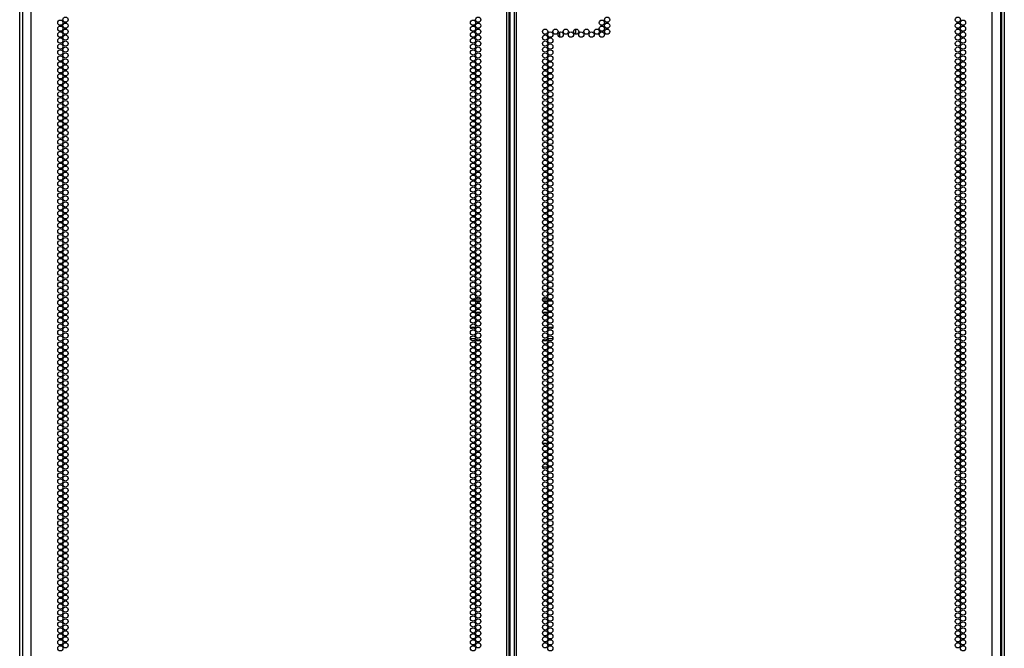
# Model space of a CAD drawing. Extents: x -266 to 45, y -64 to 171.
# Drawn here: x 13 to 45, y 32 to 52 of the extents above; entities that cross this region are included whole.
import ezdxf

# ---------------------------------------------------------------- set-up
doc = ezdxf.new("R2010")
doc.units = 0
doc.header["$MEASUREMENT"] = 0
doc.layers.add('TFR-TRI', color=7, linetype='CONTINUOUS')

msp = doc.modelspace()

# ---------------------------------------------------------------- linework, layer by layer
at = {"layer": 'TFR-TRI', "color": 173, "linetype": 'CONTINUOUS'}
for p, q in [((13.463, 14.788), (13.463, 96.136)), ((44.629, 96.136), (44.629, 14.843)), ((44.723, 96.136), (44.723, 12.562))]:
    msp.add_line(p, q, dxfattribs=at)
at = {"layer": 'TFR-TRI', "color": 214, "linetype": 'CONTINUOUS'}
for p, q in [((13.828, 14.162), (13.828, 95.877)), ((28.934, 14.162), (28.934, 95.877)), ((29.005, 14.162), (29.005, 95.877)), ((29.162, 95.877), (29.162, 14.162)), ((29.233, 14.162), (29.233, 95.877)), ((44.339, 14.162), (44.339, 95.877)), ((29.036, 14.556), (29.036, 95.483)), ((13.552, 93.702), (13.552, 14.162)), ((44.615, 14.162), (44.615, 93.702))]:
    msp.add_line(p, q, dxfattribs=at)
at = {"layer": 'TFR-TRI', "color": 190, "linetype": 'CONTINUOUS'}
for p, q in [((30.605, 51.139), (30.605, 50.987)), ((31.105, 51.236), (31.105, 51.078))]:
    msp.add_line(p, q, dxfattribs=at)
at = {"layer": 'TFR-TRI', "color": 95, "linetype": 'CONTINUOUS'}
for p, q in [((27.924, 42.607), (27.79, 42.607)), ((27.812, 42.678), (27.901, 42.678)), ((27.942, 42.678), (28.1, 42.678)), ((28.089, 42.607), (27.952, 42.607)), ((30.067, 42.678), (30.225, 42.678)), ((30.215, 42.607), (30.078, 42.607)), ((30.377, 42.607), (30.243, 42.607)), ((30.265, 42.678), (30.355, 42.678)), ((27.897, 42.253), (27.816, 42.253)), ((28.1, 42.253), (27.941, 42.253)), ((30.226, 42.253), (30.067, 42.253)), ((30.351, 42.253), (30.27, 42.253)), ((27.777, 41.781), (27.936, 41.781)), ((27.98, 41.781), (28.061, 41.781)), ((30.106, 41.781), (30.187, 41.781)), ((30.231, 41.781), (30.39, 41.781)), ((27.774, 41.426), (27.939, 41.426)), ((27.901, 41.355), (27.813, 41.355)), ((28.1, 41.355), (27.942, 41.355)), ((30.225, 41.355), (30.067, 41.355)), ((30.227, 41.426), (30.393, 41.426)), ((30.355, 41.355), (30.265, 41.355))]:
    msp.add_line(p, q, dxfattribs=at)
at = {"layer": 'TFR-TRI', "color": 30, "linetype": 'CONTINUOUS'}
for p, q in [((30.066, 38.099), (30.227, 38.099)), ((30.277, 38.099), (30.344, 38.099)), ((30.065, 37.351), (30.228, 37.351))]:
    msp.add_line(p, q, dxfattribs=at)
at = {"layer": 'TFR-TRI', "color": 214, "linetype": 'CONTINUOUS'}
for centre in [(14.918, 51.535), (28.021, 51.535), (32.112, 51.535), (43.249, 51.535), (14.754, 51.441), (14.754, 51.252), (14.918, 51.346), (27.857, 51.441), (27.857, 51.252), (28.021, 51.346), (31.948, 51.441), (31.948, 51.252), (32.112, 51.346), (43.249, 51.346), (43.413, 51.441), (43.413, 51.252), (14.754, 51.063), (14.754, 50.874), (14.918, 51.157), (14.918, 50.968), (27.857, 51.063), (27.857, 50.874), (28.021, 51.157), (28.021, 50.968), (30.146, 51.157), (30.146, 50.968), (30.31, 51.063), (30.31, 50.874), (30.474, 51.157), (30.638, 51.063), (30.802, 51.157), (30.965, 51.063), (31.129, 51.157), (31.293, 51.063), (31.457, 51.157), (31.621, 51.063), (31.784, 51.157), (31.948, 51.063), (32.112, 51.157), (43.249, 51.157), (43.249, 50.968), (43.413, 51.063), (43.413, 50.874), (14.754, 50.685), (14.918, 50.779), (14.918, 50.59), (27.857, 50.685), (28.021, 50.779), (28.021, 50.59), (30.146, 50.779), (30.146, 50.59), (30.31, 50.685), (43.249, 50.779), (43.249, 50.59), (43.413, 50.685), (14.754, 50.496), (14.754, 50.307), (14.918, 50.401), (27.857, 50.496), (27.857, 50.307), (28.021, 50.401), (30.146, 50.401), (30.31, 50.496), (30.31, 50.307), (43.249, 50.401), (43.413, 50.496), (43.413, 50.307), (14.754, 50.118), (14.918, 50.212), (14.918, 50.023), (27.857, 50.118), (28.021, 50.212), (28.021, 50.023), (30.146, 50.212), (30.146, 50.023), (30.31, 50.118), (43.249, 50.212), (43.249, 50.023), (43.413, 50.118), (14.754, 49.929), (14.754, 49.74), (14.918, 49.834), (14.918, 49.645), (27.857, 49.929), (27.857, 49.74), (28.021, 49.834), (28.021, 49.645), (30.146, 49.834), (30.146, 49.645), (30.31, 49.929), (30.31, 49.74), (43.249, 49.834), (43.249, 49.645), (43.413, 49.929), (43.413, 49.74), (14.754, 49.551), (14.754, 49.362), (14.918, 49.456), (27.857, 49.551), (27.857, 49.362), (28.021, 49.456), (30.146, 49.456), (30.31, 49.551), (30.31, 49.362), (43.249, 49.456), (43.413, 49.551), (43.413, 49.362), (14.754, 49.173), (14.918, 49.268), (14.918, 49.079), (27.857, 49.173), (28.021, 49.268), (28.021, 49.079), (30.146, 49.268), (30.146, 49.079), (30.31, 49.173), (43.249, 49.268), (43.249, 49.079), (43.413, 49.173), (14.754, 48.984), (14.754, 48.795), (14.918, 48.89), (14.918, 48.701), (27.857, 48.984), (27.857, 48.795), (28.021, 48.89), (28.021, 48.701), (30.146, 48.89), (30.146, 48.701), (30.31, 48.984), (30.31, 48.795), (43.249, 48.89), (43.249, 48.701), (43.413, 48.984), (43.413, 48.795), (14.754, 48.606), (14.754, 48.417), (14.918, 48.512), (27.857, 48.606), (27.857, 48.417), (28.021, 48.512), (30.146, 48.512), (30.31, 48.606), (30.31, 48.417), (43.249, 48.512), (43.413, 48.606), (43.413, 48.417), (14.754, 48.228), (14.918, 48.323), (14.918, 48.134), (27.857, 48.228), (28.021, 48.323), (28.021, 48.134), (30.146, 48.323), (30.146, 48.134), (30.31, 48.228), (43.249, 48.323), (43.249, 48.134), (43.413, 48.228), (14.754, 48.039), (14.754, 47.85), (14.918, 47.945), (14.918, 47.756), (27.857, 48.039), (27.857, 47.85), (28.021, 47.945), (28.021, 47.756), (30.146, 47.945), (30.146, 47.756), (30.31, 48.039), (30.31, 47.85), (43.249, 47.945), (43.249, 47.756), (43.413, 48.039), (43.413, 47.85), (14.754, 47.661), (14.754, 47.472), (14.918, 47.567), (27.857, 47.661), (27.857, 47.472), (28.021, 47.567), (30.146, 47.567), (30.31, 47.661), (30.31, 47.472), (43.249, 47.567), (43.413, 47.661), (43.413, 47.472), (14.754, 47.283), (14.918, 47.378), (14.918, 47.189), (27.857, 47.283), (28.021, 47.378), (28.021, 47.189), (30.146, 47.378), (30.146, 47.189), (30.31, 47.283), (43.249, 47.378), (43.249, 47.189), (43.413, 47.283), (14.754, 47.094), (14.754, 46.905), (14.918, 47), (14.918, 46.811), (27.857, 47.094), (27.857, 46.905), (28.021, 47), (28.021, 46.811), (30.146, 47), (30.146, 46.811), (30.31, 47.094), (30.31, 46.905), (43.249, 47), (43.249, 46.811), (43.413, 47.094), (43.413, 46.905), (14.754, 46.716), (14.754, 46.527), (14.918, 46.622), (27.857, 46.716), (27.857, 46.527), (28.021, 46.622), (30.146, 46.622), (30.31, 46.716), (30.31, 46.527), (43.249, 46.622), (43.413, 46.716), (43.413, 46.527), (14.754, 46.338), (14.918, 46.433), (14.918, 46.244), (27.857, 46.338), (28.021, 46.433), (28.021, 46.244), (30.146, 46.433), (30.146, 46.244), (30.31, 46.338), (43.249, 46.433), (43.249, 46.244), (43.413, 46.338), (14.754, 46.149), (14.754, 45.96), (14.918, 46.055), (27.857, 46.149), (27.857, 45.96), (28.021, 46.055), (30.146, 46.055), (30.31, 46.149), (30.31, 45.96), (43.249, 46.055), (43.413, 46.149), (43.413, 45.96), (14.754, 45.771), (14.754, 45.582), (14.918, 45.866), (14.918, 45.677), (27.857, 45.771), (27.857, 45.582), (28.021, 45.866), (28.021, 45.677), (30.146, 45.866), (30.146, 45.677), (30.31, 45.771), (30.31, 45.582), (43.249, 45.866), (43.249, 45.677), (43.413, 45.771), (43.413, 45.582), (14.754, 45.394), (14.918, 45.488), (14.918, 45.299), (27.857, 45.394), (28.021, 45.488), (28.021, 45.299), (30.146, 45.488), (30.146, 45.299), (30.31, 45.394), (43.249, 45.488), (43.249, 45.299), (43.413, 45.394), (14.754, 45.205), (14.754, 45.016), (14.918, 45.11), (27.857, 45.205), (27.857, 45.016), (28.021, 45.11), (30.146, 45.11), (30.31, 45.205), (30.31, 45.016), (43.249, 45.11), (43.413, 45.205), (43.413, 45.016), (14.754, 44.827), (14.754, 44.638), (14.918, 44.921), (14.918, 44.732), (27.857, 44.827), (27.857, 44.638), (28.021, 44.921), (28.021, 44.732), (30.146, 44.921), (30.146, 44.732), (30.31, 44.827), (30.31, 44.638), (43.249, 44.921), (43.249, 44.732), (43.413, 44.827), (43.413, 44.638), (14.754, 44.449), (14.918, 44.543), (14.918, 44.354), (27.857, 44.449), (28.021, 44.543), (28.021, 44.354), (30.146, 44.543), (30.146, 44.354), (30.31, 44.449), (43.249, 44.543), (43.249, 44.354), (43.413, 44.449), (14.754, 44.26), (14.754, 44.071), (14.918, 44.165), (27.857, 44.26), (27.857, 44.071), (28.021, 44.165), (30.146, 44.165), (30.31, 44.26), (30.31, 44.071), (43.249, 44.165), (43.413, 44.26), (43.413, 44.071), (14.754, 43.882), (14.754, 43.693), (14.918, 43.976), (14.918, 43.787), (27.857, 43.882), (27.857, 43.693), (28.021, 43.976), (28.021, 43.787), (30.146, 43.976), (30.146, 43.787), (30.31, 43.882), (30.31, 43.693), (43.249, 43.976), (43.249, 43.787), (43.413, 43.882), (43.413, 43.693), (14.754, 43.504), (14.918, 43.598), (14.918, 43.409), (27.857, 43.504), (28.021, 43.598), (28.021, 43.409), (30.146, 43.598), (30.146, 43.409), (30.31, 43.504), (43.249, 43.598), (43.249, 43.409), (43.413, 43.504), (14.754, 43.315), (14.754, 43.126), (14.918, 43.22), (27.857, 43.315), (27.857, 43.126), (28.021, 43.22), (30.146, 43.22), (30.31, 43.315), (30.31, 43.126), (43.249, 43.22), (43.413, 43.315), (43.413, 43.126), (14.754, 42.937), (14.754, 42.748), (14.918, 43.031), (14.918, 42.842), (27.857, 42.937), (27.857, 42.748), (28.021, 43.031), (28.021, 42.842), (30.146, 43.031), (30.146, 42.842), (30.31, 42.937), (30.31, 42.748), (43.249, 43.031), (43.249, 42.842), (43.413, 42.937), (43.413, 42.748), (14.754, 42.559), (14.918, 42.653), (14.918, 42.464), (27.857, 42.559), (28.021, 42.653), (28.021, 42.464), (30.146, 42.653), (30.146, 42.464), (30.31, 42.559), (43.249, 42.653), (43.249, 42.464), (43.413, 42.559), (14.754, 42.37), (14.754, 42.181), (14.918, 42.275), (27.857, 42.37), (27.857, 42.181), (28.021, 42.275), (30.146, 42.275), (30.31, 42.37), (30.31, 42.181), (43.249, 42.275), (43.413, 42.37), (43.413, 42.181), (14.754, 41.992), (14.918, 42.086), (14.918, 41.897), (27.857, 41.992), (28.021, 42.086), (28.021, 41.897), (30.146, 42.086), (30.146, 41.897), (30.31, 41.992), (43.249, 42.086), (43.249, 41.897), (43.413, 41.992), (14.754, 41.803), (14.754, 41.614), (14.918, 41.708), (14.918, 41.519), (27.857, 41.803), (27.857, 41.614), (28.021, 41.708), (28.021, 41.519), (30.146, 41.708), (30.146, 41.519), (30.31, 41.803), (30.31, 41.614), (43.249, 41.708), (43.249, 41.519), (43.413, 41.803), (43.413, 41.614), (14.754, 41.425), (14.754, 41.236), (14.918, 41.331), (27.857, 41.425), (27.857, 41.236), (28.021, 41.331), (30.146, 41.331), (30.31, 41.425), (30.31, 41.236), (43.249, 41.331), (43.413, 41.425), (43.413, 41.236), (14.754, 41.047), (14.918, 41.142), (14.918, 40.953), (27.857, 41.047), (28.021, 41.142), (28.021, 40.953), (30.146, 41.142), (30.146, 40.953), (30.31, 41.047), (43.249, 41.142), (43.249, 40.953), (43.413, 41.047), (14.754, 40.858), (14.754, 40.669), (14.918, 40.764), (14.918, 40.575), (27.857, 40.858), (27.857, 40.669), (28.021, 40.764), (28.021, 40.575), (30.146, 40.764), (30.146, 40.575), (30.31, 40.858), (30.31, 40.669), (43.249, 40.764), (43.249, 40.575), (43.413, 40.858), (43.413, 40.669), (14.754, 40.48), (14.754, 40.291), (14.918, 40.386), (27.857, 40.48), (27.857, 40.291), (28.021, 40.386), (30.146, 40.386), (30.31, 40.48), (30.31, 40.291), (43.249, 40.386), (43.413, 40.48), (43.413, 40.291), (14.754, 40.102), (14.918, 40.197), (14.918, 40.008), (27.857, 40.102), (28.021, 40.197), (28.021, 40.008), (30.146, 40.197), (30.146, 40.008), (30.31, 40.102), (43.249, 40.197), (43.249, 40.008), (43.413, 40.102), (14.754, 39.913), (14.754, 39.724), (14.918, 39.819), (14.918, 39.63), (27.857, 39.913), (27.857, 39.724), (28.021, 39.819), (28.021, 39.63), (30.146, 39.819), (30.146, 39.63), (30.31, 39.913), (30.31, 39.724), (43.249, 39.819), (43.249, 39.63), (43.413, 39.913), (43.413, 39.724), (14.754, 39.535), (14.754, 39.346), (14.918, 39.441), (27.857, 39.535), (27.857, 39.346), (28.021, 39.441), (30.146, 39.441), (30.31, 39.535), (30.31, 39.346), (43.249, 39.441), (43.413, 39.535), (43.413, 39.346), (14.754, 39.157), (14.918, 39.252), (14.918, 39.063), (27.857, 39.157), (28.021, 39.252), (28.021, 39.063), (30.146, 39.252), (30.146, 39.063), (30.31, 39.157), (43.249, 39.252), (43.249, 39.063), (43.413, 39.157), (14.754, 38.968), (14.754, 38.779), (14.918, 38.874), (14.918, 38.685), (27.857, 38.968), (27.857, 38.779), (28.021, 38.874), (28.021, 38.685), (30.146, 38.874), (30.146, 38.685), (30.31, 38.968), (30.31, 38.779), (43.249, 38.874), (43.249, 38.685), (43.413, 38.968), (43.413, 38.779), (14.754, 38.59), (14.754, 38.401), (14.918, 38.496), (27.857, 38.59), (27.857, 38.401), (28.021, 38.496), (30.146, 38.496), (30.31, 38.59), (30.31, 38.401), (43.249, 38.496), (43.413, 38.59), (43.413, 38.401), (14.754, 38.212), (14.918, 38.307), (14.918, 38.118), (27.857, 38.212), (28.021, 38.307), (28.021, 38.118), (30.146, 38.307), (30.146, 38.118), (30.31, 38.212), (43.249, 38.307), (43.249, 38.118), (43.413, 38.212), (14.754, 38.023), (14.754, 37.834), (14.918, 37.929), (27.857, 38.023), (27.857, 37.834), (28.021, 37.929), (30.146, 37.929), (30.31, 38.023), (30.31, 37.834), (43.249, 37.929), (43.413, 38.023), (43.413, 37.834), (14.754, 37.645), (14.754, 37.456), (14.918, 37.74), (14.918, 37.551), (27.857, 37.645), (27.857, 37.456), (28.021, 37.74), (28.021, 37.551), (30.146, 37.74), (30.146, 37.551), (30.31, 37.645), (30.31, 37.456), (43.249, 37.74), (43.249, 37.551), (43.413, 37.645), (43.413, 37.456), (14.754, 37.268), (14.918, 37.362), (14.918, 37.173), (27.857, 37.268), (28.021, 37.362), (28.021, 37.173), (30.146, 37.362), (30.146, 37.173), (30.31, 37.268), (43.249, 37.362), (43.249, 37.173), (43.413, 37.268), (14.754, 37.079), (14.754, 36.89), (14.918, 36.984), (27.857, 37.079), (27.857, 36.89), (28.021, 36.984), (30.146, 36.984), (30.31, 37.079), (30.31, 36.89), (43.249, 36.984), (43.413, 37.079), (43.413, 36.89), (14.754, 36.701), (14.754, 36.512), (14.918, 36.795), (14.918, 36.606), (27.857, 36.701), (27.857, 36.512), (28.021, 36.795), (28.021, 36.606), (30.146, 36.795), (30.146, 36.606), (30.31, 36.701), (30.31, 36.512), (43.249, 36.795), (43.249, 36.606), (43.413, 36.701), (43.413, 36.512), (14.754, 36.323), (14.918, 36.417), (14.918, 36.228), (27.857, 36.323), (28.021, 36.417), (28.021, 36.228), (30.146, 36.417), (30.146, 36.228), (30.31, 36.323), (43.249, 36.417), (43.249, 36.228), (43.413, 36.323), (14.754, 36.134), (14.754, 35.945), (14.918, 36.039), (27.857, 36.134), (27.857, 35.945), (28.021, 36.039), (30.146, 36.039), (30.31, 36.134), (30.31, 35.945), (43.249, 36.039), (43.413, 36.134), (43.413, 35.945), (14.754, 35.756), (14.754, 35.567), (14.918, 35.85), (14.918, 35.661), (27.857, 35.756), (27.857, 35.567), (28.021, 35.85), (28.021, 35.661), (30.146, 35.85), (30.146, 35.661), (30.31, 35.756), (30.31, 35.567), (43.249, 35.85), (43.249, 35.661), (43.413, 35.756), (43.413, 35.567), (14.754, 35.378), (14.918, 35.472), (14.918, 35.283), (27.857, 35.378), (28.021, 35.472), (28.021, 35.283), (30.146, 35.472), (30.146, 35.283), (30.31, 35.378), (43.249, 35.472), (43.249, 35.283), (43.413, 35.378), (14.754, 35.189), (14.754, 35), (14.918, 35.094), (27.857, 35.189), (27.857, 35), (28.021, 35.094), (30.146, 35.094), (30.31, 35.189), (30.31, 35), (43.249, 35.094), (43.413, 35.189), (43.413, 35), (14.754, 34.811), (14.754, 34.622), (14.918, 34.905), (14.918, 34.716), (27.857, 34.811), (27.857, 34.622), (28.021, 34.905), (28.021, 34.716), (30.146, 34.905), (30.146, 34.716), (30.31, 34.811), (30.31, 34.622), (43.249, 34.905), (43.249, 34.716), (43.413, 34.811), (43.413, 34.622), (14.754, 34.433), (14.918, 34.527), (14.918, 34.338), (27.857, 34.433), (28.021, 34.527), (28.021, 34.338), (30.146, 34.527), (30.146, 34.338), (30.31, 34.433), (43.249, 34.527), (43.249, 34.338), (43.413, 34.433), (14.754, 34.244), (14.754, 34.055), (14.918, 34.149), (27.857, 34.244), (27.857, 34.055), (28.021, 34.149), (30.146, 34.149), (30.31, 34.244), (30.31, 34.055), (43.249, 34.149), (43.413, 34.244), (43.413, 34.055), (14.754, 33.866), (14.918, 33.96), (14.918, 33.771), (27.857, 33.866), (28.021, 33.96), (28.021, 33.771), (30.146, 33.96), (30.146, 33.771), (30.31, 33.866), (43.249, 33.96), (43.249, 33.771), (43.413, 33.866), (14.754, 33.677), (14.754, 33.488), (14.918, 33.582), (14.918, 33.394), (27.857, 33.677), (27.857, 33.488), (28.021, 33.582), (28.021, 33.394), (30.146, 33.582), (30.146, 33.394), (30.31, 33.677), (30.31, 33.488), (43.249, 33.582), (43.249, 33.394), (43.413, 33.677), (43.413, 33.488), (14.754, 33.299), (14.754, 33.11), (14.918, 33.205), (27.857, 33.299), (27.857, 33.11), (28.021, 33.205), (30.146, 33.205), (30.31, 33.299), (30.31, 33.11), (43.249, 33.205), (43.413, 33.299), (43.413, 33.11), (14.754, 32.921), (14.918, 33.016), (14.918, 32.827), (27.857, 32.921), (28.021, 33.016), (28.021, 32.827), (30.146, 33.016), (30.146, 32.827), (30.31, 32.921), (43.249, 33.016), (43.249, 32.827), (43.413, 32.921), (14.754, 32.732), (14.754, 32.543), (14.918, 32.638), (14.918, 32.449), (27.857, 32.732), (27.857, 32.543), (28.021, 32.638), (28.021, 32.449), (30.146, 32.638), (30.146, 32.449), (30.31, 32.732), (30.31, 32.543), (43.249, 32.638), (43.249, 32.449), (43.413, 32.732), (43.413, 32.543), (14.754, 32.354), (14.754, 32.165), (14.918, 32.26), (27.857, 32.354), (27.857, 32.165), (28.021, 32.26), (30.146, 32.26), (30.31, 32.354), (30.31, 32.165), (43.249, 32.26), (43.413, 32.354), (43.413, 32.165), (14.754, 31.976), (14.918, 32.071), (14.918, 31.882), (27.857, 31.976), (28.021, 32.071), (28.021, 31.882), (30.146, 32.071), (30.146, 31.882), (30.31, 31.976), (43.249, 32.071), (43.249, 31.882), (43.413, 31.976), (14.754, 31.787), (14.754, 31.598), (14.918, 31.693), (27.857, 31.787), (27.857, 31.598), (28.021, 31.693), (30.146, 31.693), (30.31, 31.787), (30.31, 31.598), (43.249, 31.693), (43.413, 31.787), (43.413, 31.598)]:
    msp.add_circle(centre, 0.0827, dxfattribs=at)

doc.saveas('drawing.dxf')
